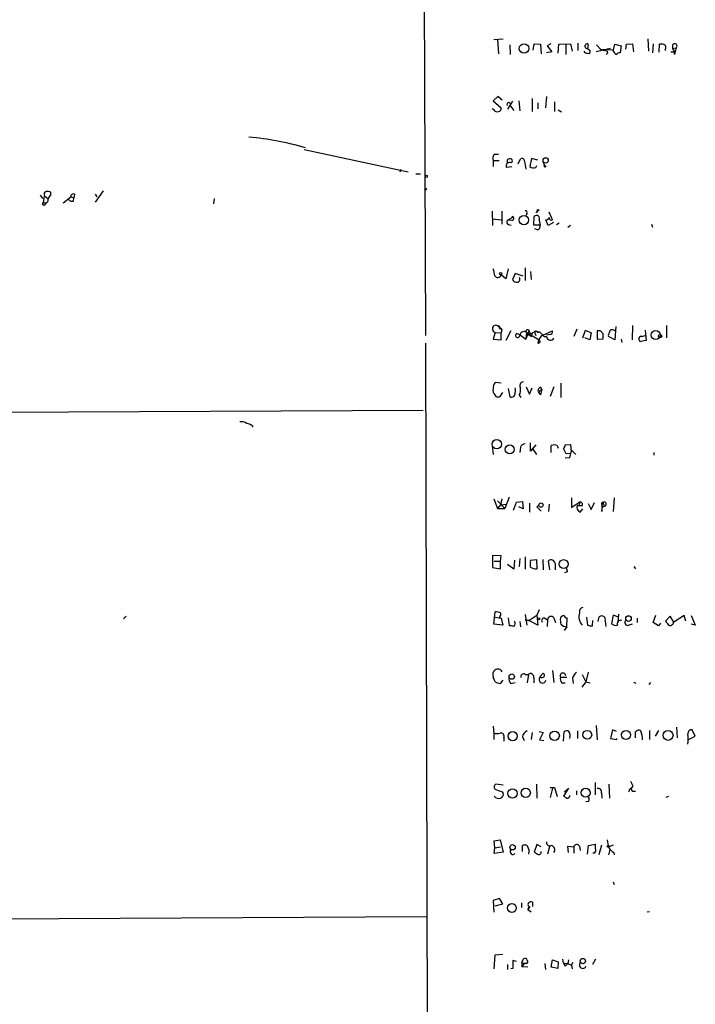
# Model space of a CAD drawing. Extents: x 0 to 1117, y 2897 to 3806.
# Drawn here: x 798 to 905, y 3491 to 3648 of the extents above; entities that cross this region are included whole.
import ezdxf

# ---------------------------------------------------------------- set-up
doc = ezdxf.new("R2010")
doc.units = 0
doc.header["$MEASUREMENT"] = 0
doc.layers.add('MAIN', color=5, linetype='CONTINUOUS')

msp = doc.modelspace()

# ---------------------------------------------------------------- linework, layer by layer
at = {"layer": 'MAIN'}
for p, q in [((861.9913, 3745.5686), (862.584, 3597.4019)), ((873.4213, 3644.3919), (874.9453, 3644.4766)), ((874.014, 3644.3919), (874.1833, 3642.1059)), ((879.6867, 3642.6986), (879.856, 3643.7146)), ((879.856, 3643.7146), (880.872, 3643.6299)), ((882.4807, 3643.7146), (881.888, 3643.3759)), ((883.7507, 3643.6299), (885.6133, 3643.7146)), ((885.6133, 3643.7146), (885.8673, 3642.5292)), ((886.7987, 3643.7992), (886.7987, 3642.6139)), ((894.5033, 3643.6299), (895.4347, 3643.7146)), ((895.4347, 3643.7146), (895.604, 3642.4446)), ((897.89, 3644.4766), (897.9747, 3642.5292)), ((898.7367, 3643.7146), (898.652, 3642.2752)), ((875.9613, 3643.5452), (876.046, 3642.0212)), ((880.872, 3643.6299), (880.9567, 3642.1059)), ((882.65, 3642.4446), (881.8033, 3642.2752)), ((881.888, 3643.3759), (882.65, 3642.4446)), ((883.666, 3642.1906), (883.7507, 3643.6299)), ((884.8513, 3643.5452), (884.8513, 3642.0212)), ((888.3227, 3642.9526), (888.746, 3642.6139)), ((891.9633, 3642.9526), (889.6773, 3642.4446)), ((889.762, 3643.5452), (890.4393, 3642.7832)), ((890.4393, 3642.7832), (891.032, 3642.6139)), ((892.3867, 3642.6986), (890.4393, 3642.7832)), ((891.54, 3642.2752), (891.286, 3642.0212)), ((892.3867, 3642.5292), (892.6407, 3643.6299)), ((892.6407, 3643.6299), (893.6567, 3643.3759)), ((893.6567, 3643.3759), (893.4873, 3642.2752)), ((894.4187, 3642.8679), (894.5033, 3643.6299)), ((899.668, 3642.3599), (899.7527, 3643.6299)), ((900.5993, 3642.7832), (900.7687, 3642.6139)), ((901.5307, 3642.4446), (902.1233, 3642.4446)), ((901.7847, 3643.4606), (901.7847, 3642.9526)), ((901.7847, 3642.9526), (902.3773, 3643.0372)), ((901.7847, 3642.9526), (902.1233, 3642.4446)), ((902.3773, 3643.0372), (902.1233, 3642.0212)), ((902.1233, 3642.0212), (902.1233, 3642.4446)), ((874.0987, 3635.3326), (873.3367, 3634.6552)), ((873.3367, 3634.6552), (874.6067, 3633.5546)), ((874.776, 3634.7399), (874.0987, 3635.3326)), ((876.3847, 3634.5706), (875.6227, 3633.3006)), ((877.4007, 3634.6552), (877.57, 3633.0466)), ((879.5173, 3634.9939), (879.5173, 3632.9619)), ((880.4487, 3634.3166), (880.4487, 3633.3852)), ((881.8033, 3635.3326), (881.634, 3633.5546)), ((883.0733, 3634.4859), (883.0733, 3632.9619)), ((873.4213, 3633.2159), (873.1673, 3633.3852)), ((875.9613, 3633.9779), (876.6387, 3633.1312)), ((883.666, 3633.2159), (884.174, 3632.8772)), ((843.3647, 3626.9506), (859.8747, 3623.3946)), ((873.3367, 3625.1726), (873.3367, 3624.2412)), ((873.3367, 3625.1726), (874.268, 3625.1726)), ((873.506, 3626.1886), (874.1833, 3626.1886)), ((877.316, 3624.6646), (877.6547, 3625.4266)), ((878.332, 3625.0879), (878.5013, 3623.8179)), ((879.4327, 3625.5112), (879.1787, 3624.2412)), ((880.4487, 3625.2572), (879.4327, 3625.5112)), ((881.2107, 3625.0879), (881.4647, 3624.3259)), ((858.6893, 3623.7332), (858.52, 3623.3099)), ((876.3, 3624.1566), (875.4533, 3624.0719)), ((880.11, 3624.0719), (880.2793, 3624.4106)), ((861.06, 3623.0559), (861.822, 3623.0559)), ((811.4453, 3620.3466), (810.1753, 3618.5686)), ((801.4547, 3619.6692), (801.7933, 3619.1612)), ((801.9627, 3618.4839), (802.132, 3619.5846)), ((802.132, 3619.5846), (802.64, 3619.1612)), ((803.148, 3619.6692), (803.148, 3620.1772)), ((805.0953, 3618.4839), (806.2807, 3619.4152)), ((806.2807, 3619.4152), (806.7887, 3619.2459)), ((806.704, 3618.7379), (806.7887, 3619.2459)), ((806.8733, 3619.8386), (806.7887, 3619.2459)), ((810.1753, 3619.8386), (810.4293, 3619.4152)), ((829.056, 3619.1612), (828.9713, 3618.3146)), ((873.1673, 3617.1292), (873.252, 3614.8432)), ((874.6913, 3617.1292), (874.6913, 3615.0972)), ((873.1673, 3615.9439), (874.6067, 3615.7746)), ((875.6227, 3615.6899), (876.2153, 3616.0286)), ((875.6227, 3615.6899), (875.8767, 3615.7746)), ((875.8767, 3615.7746), (876.3, 3615.6899)), ((876.3847, 3616.2826), (876.2153, 3616.0286)), ((878.6707, 3616.7906), (878.586, 3616.4519)), ((879.7713, 3614.9279), (879.856, 3616.2826)), ((880.618, 3615.6899), (880.7873, 3614.9279)), ((882.0573, 3614.8432), (881.7187, 3615.7746)), ((882.7347, 3615.7746), (882.2267, 3616.9599)), ((875.792, 3615.0126), (876.2153, 3614.9279)), ((880.7873, 3614.9279), (879.7713, 3614.9279)), ((880.364, 3614.1659), (879.9407, 3614.3352)), ((882.904, 3615.3512), (882.0573, 3614.8432)), ((883.412, 3615.0126), (883.8353, 3615.2666)), ((885.19, 3614.5892), (885.6133, 3614.9279)), ((898.4827, 3615.0972), (898.652, 3614.5892)), ((875.7073, 3607.9852), (875.3687, 3606.3766)), ((878.4167, 3608.1546), (878.4167, 3606.1226)), ((875.3687, 3606.3766), (874.6067, 3607.0539)), ((876.808, 3607.2232), (876.3847, 3606.2919)), ((878.078, 3606.7999), (876.808, 3607.2232)), ((879.2633, 3607.5619), (879.348, 3606.2919)), ((874.0987, 3598.9259), (874.6913, 3598.4179)), ((874.3527, 3598.5026), (874.6913, 3598.4179)), ((874.6913, 3598.4179), (874.6067, 3597.8252)), ((886.6293, 3598.4179), (886.1213, 3597.2326)), ((892.81, 3598.8412), (892.6407, 3596.7246)), ((895.4347, 3596.7246), (895.5193, 3599.0106)), ((900.8533, 3599.0106), (900.8533, 3597.0632)), ((873.6753, 3597.9099), (873.3367, 3596.8092)), ((873.3367, 3596.8092), (874.6067, 3596.7246)), ((873.6753, 3597.9099), (874.6067, 3597.8252)), ((874.6067, 3596.7246), (874.6067, 3597.8252)), ((876.1307, 3598.1639), (875.3687, 3596.6399)), ((877.6547, 3597.4866), (877.062, 3597.7406)), ((877.6547, 3597.4866), (878.5013, 3596.8092)), ((879.0093, 3598.0792), (878.5013, 3596.8092)), ((878.5013, 3597.9946), (880.618, 3596.7246)), ((878.586, 3597.4019), (878.5013, 3596.8092)), ((878.84, 3597.5712), (879.4327, 3597.2326)), ((879.094, 3597.9099), (879.5173, 3597.6559)), ((880.0253, 3597.6559), (880.11, 3597.4019)), ((880.11, 3598.0792), (880.7027, 3597.9946)), ((880.4487, 3597.9099), (880.7027, 3597.9946)), ((880.7027, 3597.9946), (881.2107, 3597.4866)), ((881.2107, 3597.4866), (882.7347, 3598.1639)), ((882.3113, 3597.5712), (881.8033, 3597.4866)), ((887.5607, 3597.0632), (887.984, 3598.2486)), ((888.6613, 3596.7246), (887.8993, 3597.0632)), ((887.984, 3598.2486), (888.9153, 3597.8252)), ((888.9153, 3597.8252), (888.6613, 3596.7246)), ((890.3547, 3598.1639), (889.8467, 3598.1639)), ((889.8467, 3598.1639), (889.8467, 3596.8092)), ((889.8467, 3596.8092), (890.778, 3596.8939)), ((890.3547, 3598.1639), (890.778, 3597.6559)), ((890.3547, 3598.1639), (890.778, 3597.6559)), ((890.778, 3596.8939), (890.778, 3597.6559)), ((892.6407, 3596.7246), (891.6247, 3597.2326)), ((892.4713, 3598.2486), (892.7253, 3598.1639)), ((893.6567, 3596.8092), (893.7413, 3596.3012)), ((896.9587, 3597.2326), (897.4667, 3597.4019)), ((897.4667, 3598.2486), (897.636, 3596.6399)), ((862.584, 3596.2166), (863.346, 3295.9886)), ((897.636, 3596.6399), (896.7047, 3596.4706)), ((874.6067, 3589.8666), (873.6753, 3589.9512)), ((875.7073, 3589.0199), (875.9613, 3587.6652)), ((878.586, 3589.2739), (879.094, 3588.0886)), ((879.094, 3588.0886), (879.5173, 3589.1046)), ((880.872, 3589.1892), (881.0413, 3588.8506)), ((882.9887, 3589.2739), (882.396, 3587.7499)), ((884.0893, 3589.8666), (884.0893, 3587.5806)), ((873.5907, 3588.0039), (873.76, 3587.7499)), ((874.4373, 3587.7499), (874.8607, 3588.3426)), ((877.4853, 3587.9192), (877.7393, 3587.5806)), ((880.5333, 3588.3426), (880.872, 3588.0039)), ((880.5333, 3588.3426), (880.872, 3588.0039)), ((881.0413, 3588.8506), (880.872, 3588.0039)), ((733.2133, 3584.9559), (862.2453, 3585.5486)), ((835.2367, 3582.9239), (835.152, 3583.0932)), ((873.1673, 3579.8759), (873.3367, 3578.5212)), ((877.6547, 3579.6219), (877.57, 3578.8599)), ((879.2633, 3579.0292), (879.2633, 3580.3839)), ((880.11, 3580.0452), (879.2633, 3579.0292)), ((882.5653, 3578.8599), (882.5653, 3579.9606)), ((883.4967, 3579.9606), (883.666, 3579.5372)), ((884.7667, 3580.0452), (885.6133, 3580.1299)), ((885.6133, 3580.1299), (885.698, 3578.9446)), ((879.5173, 3579.5372), (880.1947, 3578.5212)), ((884.936, 3578.6059), (884.5127, 3579.4526)), ((885.444, 3578.0132), (884.7667, 3577.9286)), ((885.6133, 3578.6906), (884.936, 3578.6059)), ((886.46, 3578.5212), (885.7827, 3579.1986)), ((898.8213, 3578.8599), (898.8213, 3578.4366)), ((873.4213, 3571.4939), (874.014, 3569.9699)), ((874.014, 3571.1552), (875.1993, 3569.9699)), ((874.522, 3570.5626), (874.014, 3569.9699)), ((874.6913, 3571.4939), (874.522, 3570.5626)), ((874.522, 3570.5626), (875.4533, 3570.6472)), ((875.8767, 3571.7479), (875.1993, 3569.9699)), ((876.554, 3569.7159), (877.062, 3570.9859)), ((877.062, 3570.9859), (877.9933, 3571.0706)), ((878.078, 3569.8852), (877.4007, 3570.2239)), ((877.9933, 3571.0706), (878.078, 3569.8852)), ((879.094, 3570.8166), (879.094, 3569.3772)), ((880.2793, 3570.2239), (880.618, 3570.5626)), ((880.2793, 3570.2239), (880.618, 3570.5626)), ((880.9567, 3569.5466), (880.2793, 3570.2239)), ((882.2267, 3570.6472), (882.142, 3569.4619)), ((885.7827, 3571.6632), (885.7827, 3570.1392)), ((885.7827, 3570.1392), (886.0367, 3570.3086)), ((886.0367, 3570.3086), (887.0527, 3570.9859)), ((886.714, 3570.4779), (886.968, 3570.3932)), ((887.0527, 3570.9859), (886.968, 3570.3932)), ((887.476, 3570.3932), (886.968, 3570.3932)), ((888.4073, 3570.7319), (888.9153, 3569.8006)), ((888.9153, 3569.8006), (889.4233, 3570.9012)), ((890.6087, 3570.5626), (890.6933, 3570.2239)), ((890.6087, 3570.5626), (890.6087, 3569.4619)), ((890.6087, 3569.4619), (890.6933, 3570.2239)), ((890.6933, 3570.2239), (891.032, 3570.3086)), ((890.8627, 3570.6472), (891.032, 3570.3086)), ((892.556, 3571.6632), (892.3867, 3569.4619)), ((874.014, 3569.9699), (875.1993, 3569.9699)), ((887.1373, 3569.3772), (887.5607, 3569.8852)), ((874.6067, 3562.4346), (873.252, 3562.5192)), ((873.252, 3562.5192), (873.252, 3560.5719)), ((874.522, 3561.5879), (874.6067, 3562.4346)), ((873.506, 3561.5879), (874.522, 3561.5879)), ((874.522, 3560.4026), (874.522, 3561.5879)), ((876.6387, 3560.3179), (875.6227, 3561.0799)), ((876.7233, 3561.7572), (876.6387, 3560.3179)), ((877.57, 3562.0112), (877.4853, 3560.7412)), ((878.4167, 3562.2652), (878.4167, 3560.3179)), ((879.2633, 3561.7572), (880.1947, 3561.8419)), ((879.2633, 3560.6566), (879.2633, 3561.4186)), ((880.1947, 3561.8419), (880.2793, 3560.4026)), ((881.2107, 3561.8419), (881.2953, 3560.2332)), ((882.3113, 3560.2332), (882.142, 3561.6726)), ((883.158, 3561.2492), (883.158, 3560.2332)), ((873.252, 3560.5719), (874.522, 3560.4026)), ((885.1053, 3559.8946), (884.682, 3559.7252)), ((895.6887, 3560.7412), (895.9427, 3560.4026)), ((873.4213, 3551.5972), (873.6753, 3553.5446)), ((874.3527, 3552.6132), (874.522, 3553.0366)), ((874.522, 3553.0366), (874.3527, 3552.6132)), ((874.522, 3553.3752), (874.522, 3553.0366)), ((878.4167, 3553.1212), (878.6707, 3551.4279)), ((879.0093, 3552.1899), (880.2793, 3553.0366)), ((880.618, 3553.8832), (880.2793, 3553.0366)), ((880.2793, 3553.0366), (880.4487, 3551.4279)), ((892.3867, 3553.0366), (892.1327, 3551.6819)), ((893.1487, 3552.7826), (892.3867, 3553.0366)), ((893.2333, 3553.2059), (893.1487, 3551.8512)), ((898.7367, 3551.8512), (899.16, 3553.0366)), ((815.086, 3552.8672), (814.6627, 3552.4439)), ((874.8607, 3551.4279), (873.4213, 3551.5972)), ((873.6753, 3552.6979), (874.6067, 3552.5286)), ((874.6067, 3552.5286), (874.8607, 3551.4279)), ((875.7073, 3552.6132), (875.8767, 3551.3432)), ((877.57, 3552.0206), (877.6547, 3551.1739)), ((878.4167, 3552.2746), (879.0093, 3552.1899)), ((879.0093, 3552.1899), (878.4167, 3552.2746)), ((880.4487, 3551.4279), (879.0093, 3552.1899)), ((881.5493, 3552.5286), (881.9727, 3552.2746)), ((881.9727, 3552.2746), (881.888, 3551.2586)), ((882.9887, 3552.6132), (883.2427, 3551.8512)), ((885.0207, 3551.1739), (885.1053, 3552.6132)), ((888.1533, 3552.6979), (888.3227, 3551.4279)), ((889.0847, 3551.3432), (889.1693, 3552.1899)), ((890.016, 3552.0206), (890.1853, 3552.7826)), ((891.1167, 3552.1052), (891.2013, 3551.2586)), ((894.842, 3551.4279), (895.4347, 3551.6819)), ((896.1967, 3552.5286), (896.1967, 3551.8512)), ((899.5833, 3551.3432), (898.7367, 3551.8512)), ((899.922, 3551.7666), (899.5833, 3551.3432)), ((901.446, 3552.8672), (900.684, 3552.1052)), ((902.0387, 3551.9359), (901.446, 3552.8672)), ((903.6473, 3552.9519), (902.0387, 3551.9359)), ((903.9013, 3552.1052), (903.6473, 3552.9519)), ((904.748, 3552.9519), (905.4253, 3551.4279)), ((905.4253, 3551.4279), (904.748, 3551.5972)), ((885.0207, 3551.1739), (884.5973, 3550.5812)), ((878.4167, 3543.6386), (878.9247, 3543.6386)), ((878.9247, 3543.6386), (878.7553, 3542.2839)), ((880.7873, 3543.2999), (881.2953, 3543.8079)), ((882.7347, 3544.2312), (882.9887, 3542.3686)), ((887.476, 3543.6386), (888.0687, 3542.4532)), ((888.4073, 3543.9772), (888.0687, 3542.4532)), ((873.6753, 3542.4532), (873.3367, 3543.2152)), ((874.8607, 3542.7072), (874.4373, 3542.1992)), ((876.1307, 3542.1992), (876.808, 3542.3686)), ((879.7713, 3543.1306), (879.7713, 3542.2839)), ((880.7873, 3543.2999), (880.7027, 3543.0459)), ((884.0047, 3543.2152), (885.0207, 3543.2152)), ((884.2587, 3542.2839), (884.7667, 3542.2839)), ((885.952, 3543.0459), (886.0367, 3542.1992)), ((888.0687, 3542.4532), (887.3913, 3541.6066)), ((888.0687, 3542.4532), (888.746, 3542.2839)), ((896.0273, 3542.1992), (895.6887, 3542.3686)), ((898.3133, 3542.3686), (898.0593, 3542.0299)), ((873.3367, 3535.4259), (873.4213, 3534.3252)), ((873.4213, 3534.3252), (873.4213, 3533.3092)), ((879.5173, 3534.4099), (879.348, 3533.3092)), ((880.618, 3534.5792), (881.2953, 3534.4099)), ((881.2953, 3534.4099), (880.7027, 3533.2246)), ((884.5127, 3533.0552), (884.5973, 3534.4946)), ((886.714, 3534.6639), (886.714, 3533.4786)), ((889.6773, 3535.5106), (889.8467, 3533.2246)), ((892.302, 3534.8332), (891.9633, 3533.4786)), ((892.8947, 3534.5792), (892.302, 3534.8332)), ((895.9427, 3533.5632), (895.9427, 3534.4946)), ((898.144, 3534.7486), (898.144, 3533.3092)), ((899.5833, 3534.7486), (899.0753, 3533.8172)), ((902.462, 3535.2566), (902.5467, 3533.5632)), ((905.4253, 3533.8172), (904.9173, 3534.8332)), ((875.03, 3533.5632), (875.03, 3533.0552)), ((877.9933, 3533.7326), (878.2473, 3533.1399)), ((880.7027, 3533.2246), (881.38, 3533.1399)), ((891.9633, 3533.4786), (892.9793, 3533.3092)), ((892.9793, 3533.3092), (892.9793, 3533.4786)), ((904.3247, 3533.3092), (905.4253, 3533.8172)), ((889.508, 3526.4512), (889.508, 3524.5039)), ((874.9453, 3526.0279), (873.76, 3526.1972)), ((874.776, 3525.0119), (874.9453, 3524.7579)), ((880.1947, 3526.1972), (880.2793, 3523.9959)), ((882.396, 3525.6892), (883.0733, 3525.6892)), ((882.7347, 3525.6046), (882.396, 3524.0806)), ((883.0733, 3525.6892), (883.4967, 3524.2499)), ((885.2747, 3525.6046), (884.5127, 3524.3346)), ((884.5973, 3524.9272), (885.2747, 3525.6046)), ((886.5447, 3525.1812), (886.5447, 3524.5039)), ((891.7093, 3526.1972), (891.794, 3523.9959)), ((894.9267, 3525.1812), (894.842, 3524.9272)), ((895.6887, 3525.0966), (895.9427, 3525.0966)), ((888.492, 3523.4879), (888.0687, 3523.4032)), ((890.524, 3524.8426), (890.6087, 3523.9959)), ((901.192, 3524.2499), (900.7687, 3524.0806)), ((873.506, 3517.2226), (874.4373, 3517.3919)), ((873.5907, 3516.1219), (873.506, 3517.2226)), ((874.4373, 3517.3919), (874.9453, 3515.4446)), ((873.506, 3515.1906), (873.5907, 3516.1219)), ((873.5907, 3516.1219), (874.522, 3516.2912)), ((877.9933, 3515.5292), (877.9933, 3516.4606)), ((880.2793, 3516.6299), (879.856, 3515.4446)), ((880.9567, 3516.2912), (880.2793, 3516.6299)), ((882.3113, 3516.4606), (881.9727, 3515.1059)), ((885.2747, 3515.3599), (885.19, 3516.3759)), ((885.19, 3516.3759), (886.1213, 3516.2912)), ((886.1213, 3516.2912), (886.1213, 3515.2752)), ((887.0527, 3516.3759), (887.1373, 3515.6986)), ((888.3227, 3515.1059), (888.492, 3516.4606)), ((888.492, 3516.4606), (889.508, 3516.7146)), ((890.524, 3516.5452), (890.1007, 3515.0212)), ((891.8787, 3515.8679), (891.6247, 3515.0212)), ((892.3867, 3516.5452), (891.7093, 3516.2912)), ((874.9453, 3515.4446), (873.506, 3515.1906)), ((889.4233, 3515.2752), (889.1693, 3515.2752)), ((892.4713, 3515.3599), (892.556, 3515.0212)), ((892.3867, 3510.7032), (892.556, 3510.2799)), ((874.3527, 3508.0786), (873.3367, 3507.7399)), ((873.3367, 3507.7399), (873.4213, 3505.8772)), ((874.8607, 3507.2319), (874.3527, 3508.0786)), ((873.6753, 3506.8932), (874.8607, 3507.2319)), ((877.824, 3507.4012), (877.824, 3506.6392)), ((878.84, 3506.3006), (879.1787, 3506.8086)), ((879.1787, 3506.8086), (878.84, 3506.3006)), ((878.84, 3506.3006), (879.348, 3505.9619)), ((879.602, 3507.4859), (879.602, 3506.8086)), ((713.232, 3504.4379), (862.7533, 3505.1999)), ((898.144, 3505.9619), (897.8053, 3505.8772)), ((873.5907, 3499.1039), (873.4213, 3496.9026)), ((874.8607, 3499.1886), (873.5907, 3499.1039)), ((877.9087, 3497.9186), (878.1627, 3498.5112)), ((882.5653, 3497.1566), (882.7347, 3498.3419)), ((882.7347, 3498.3419), (883.666, 3498.0032)), ((885.2747, 3498.3419), (885.19, 3497.7492)), ((889.5927, 3498.4266), (889.0847, 3497.5799)), ((875.6227, 3497.5799), (875.6227, 3496.8179)), ((876.4693, 3496.9872), (876.1307, 3496.9026)), ((877.062, 3498.0879), (876.4693, 3498.2572)), ((876.4693, 3498.2572), (876.4693, 3496.9872)), ((877.9087, 3497.9186), (878.2473, 3497.7492)), ((877.9087, 3497.9186), (877.9087, 3497.2412)), ((878.2473, 3497.7492), (877.9087, 3497.2412)), ((878.84, 3497.1566), (877.9087, 3497.2412)), ((878.586, 3497.7492), (878.2473, 3497.7492)), ((881.5493, 3497.7492), (881.634, 3496.8179)), ((883.5813, 3496.9872), (882.5653, 3497.1566)), ((883.666, 3498.0032), (883.5813, 3496.9872)), ((884.5973, 3497.8339), (885.19, 3497.7492)), ((884.7667, 3497.3259), (885.19, 3497.7492)), ((885.19, 3497.7492), (885.7827, 3497.4952)), ((885.952, 3497.9186), (885.7827, 3497.4952)), ((885.7827, 3497.4952), (885.8673, 3496.9026))]:
    msp.add_line(p, q, dxfattribs=at)
for centre, radius in [((878.2377, 3642.9607), 0.7513), ((881.6763, 3625.1938), 0.4187), ((881.5493, 3624.2413), 0.1197), ((862.711, 3622.675), 0.1796), ((862.6263, 3620.643), 0.1338), ((802.052, 3618.2817), 0.2211), ((880.4486, 3617.2986), 0.1197), ((878.217, 3615.7314), 0.7397), ((874.5219, 3607.2233), 0.1893), ((899.1283, 3597.4866), 0.7035), ((899.8373, 3597.3173), 0.2677), ((873.9116, 3580.161), 0.7345), ((875.9724, 3579.331), 0.7071), ((880.9432, 3570.5002), 0.3312), ((884.5261, 3561.1386), 0.7006), ((880.5897, 3552.444), 0.1411), ((894.8233, 3552.4946), 0.4424), ((876.2936, 3543.2793), 0.4236), ((876.4346, 3533.8268), 0.7317), ((883.0983, 3533.8929), 0.7458), ((888.2832, 3534.0587), 0.6922), ((894.4353, 3534.0219), 0.7161), ((901.1011, 3533.9551), 0.7896), ((876.4092, 3524.7421), 0.7388), ((878.5156, 3524.8341), 0.7268), ((888.0202, 3524.8492), 0.7098), ((876.4234, 3516.2022), 0.429), ((891.5823, 3516.3336), 0.1338), ((876.31, 3506.5727), 0.7029), ((887.5722, 3498.1402), 0.4237)]:
    msp.add_circle(centre, radius, dxfattribs=at)
for centre, radius, start, end in [((888.238, 3643.5029), 0.2116, 323.124688, 143.124688), ((900.0067, 3642.6989), 0.965, 52.117206, 105.260326), ((902.1441, 3643.3372), 0.38, 307.859114, 161.05009), ((888.3084, 3642.8536), 0.6632, 209.286216, 271.2356), ((888.2633, 3643.3166), 0.3688, 121.845652, 279.268221), ((887.9421, 3643.2488), 0.4823, 322.108345, 15.281169), ((888.4215, 3642.5151), 0.3392, 253.066164, 16.933836), ((891.0998, 3642.1653), 0.4537, 14.017867, 98.594459), ((893.233, 3642.8041), 0.8529, 187.105851, 246.630278), ((893.5461, 3641.3197), 0.9573, 93.521453, 132.879217), ((900.3454, 3643.1219), 0.4233, 306.856362, 53.143638), ((875.7835, 3634.1049), 0.2658, 9.154112, 232.780952), ((873.9293, 3633.47), 0.5681, 206.574073, 296.56054), ((874.1645, 3633.4229), 0.4614, 272.33528, 16.58506), ((829.8242, 3579.1711), 49.9517, 74.070108, 84.560565), ((874.4371, 3625.5113), 1.1513, 143.967139, 197.108217), ((875.9613, 3624.3259), 0.568, 63.434949, 206.565051), ((875.9612, 3625.0879), 0.4232, 143.116564, 216.883436), ((876.0461, 3624.4948), 0.947, 79.708141, 116.556934), ((876.046, 3625.1303), 0.3413, 299.734472, 60.257201), ((877.9086, 3625.0878), 0.4234, 0.013532, 126.848245), ((879.7714, 3624.8552), 0.8534, 226.011248, 293.377559), ((802.4849, 3619.8385), 0.4348, 103.147711, 215.73378), ((802.5978, 3618.697), 1.5791, 69.609571, 97.70781), ((802.1955, 3618.9708), 0.5397, 244.446281, 11.305768), ((803.5288, 3618.9497), 0.8141, 117.890319, 171.031764), ((806.4924, 3619.3729), 0.6694, 214.691906, 288.429535), ((806.704, 3619.4491), 0.4247, 66.507351, 184.578763), ((878.4731, 3616.9599), 0.2602, 319.410647, 102.519254), ((880.237, 3617.1292), 0.1527, 213.66924, 33.700477), ((875.9331, 3615.4077), 0.4195, 137.724474, 250.347095), ((876.3424, 3615.9862), 0.2993, 261.856362, 81.878017), ((880.237, 3615.9862), 0.4827, 322.12814, 142.11877), ((881.7864, 3616.2234), 0.4539, 261.421795, 345.948448), ((882.5653, 3616.0708), 0.3412, 172.862488, 299.765709), ((880.1765, 3614.7686), 0.6312, 287.280921, 14.617437), ((870.4365, 3606.7363), 3.1577, 2.691875, 23.297943), ((874.0619, 3607.1901), 0.5616, 212.957143, 345.963757), ((877.3156, 3606.9687), 1.1509, 216.018589, 252.906421), ((877.1043, 3606.3343), 0.4827, 254.745922, 37.87186), ((873.776, 3598.4642), 0.5634, 55.048811, 259.70334), ((874.1551, 3598.6719), 0.2602, 319.410647, 102.519254), ((878.8082, 3598.0263), 0.3085, 337.840023, 185.897224), ((892.2174, 3597.9098), 0.4234, 53.151755, 179.986468), ((877.2313, 3597.4443), 0.3413, 119.742799, 352.864574), ((878.2332, 3597.3878), 0.6633, 66.162913, 178.782043), ((878.2801, 3597.6606), 0.4006, 319.778758, 56.484469), ((879.9195, 3597.4125), 0.519, 106.59139, 200.282109), ((880.11, 3597.6769), 0.4111, 34.525032, 145.474968), ((880.1734, 3597.8464), 0.2413, 105.234291, 232.137512), ((882.4132, 3595.9015), 1.9896, 127.184944, 170.887543), ((881.7186, 3597.8532), 0.6264, 215.821586, 277.771758), ((882.4439, 3597.329), 0.6478, 188.55788, 327.252019), ((882.3452, 3597.9946), 0.4247, 265.422314, 23.492649), ((892.3867, 3597.4019), 0.7806, 139.400298, 192.526419), ((896.8317, 3596.8516), 0.4016, 71.565051, 251.565051), ((880.5333, 3596.4706), 0.2677, 251.578587, 71.558284), ((874.7123, 3589.0412), 1.3797, 138.732034, 184.40635), ((876.0039, 3588.7236), 0.8898, 334.647392, 25.352608), ((875.7921, 3588.766), 1.8931, 333.429535, 10.303222), ((878.1457, 3589.4433), 0.5965, 96.517348, 214.59856), ((881.0201, 3588.6389), 0.5699, 105.062887, 211.327573), ((874.2397, 3588.6812), 0.938, 164.289525, 226.222366), ((874.0987, 3588.3846), 0.7194, 241.913927, 298.079046), ((876.2153, 3588.2156), 0.6062, 245.2275, 12.094097), ((881.973, 3587.4109), 1.7149, 122.908873, 147.091127), ((833.4163, 3582.458), 1.2631, 50.444741, 103.566481), ((834.1217, 3581.9639), 1.4713, 40.728008, 86.141889), ((878.3813, 3579.4739), 0.7415, 87.263766, 168.48701), ((883.031, 3578.8172), 1.2346, 67.839225, 112.160775), ((883.8097, 3580.1046), 0.9588, 317.155503, 356.448267), ((883.4401, 3579.06), 2.2608, 332.418273, 357.074191), ((1012.6979, 3536.5946), 133.8752, 161.443679, 161.672862), ((887.4761, 3570.1392), 0.834, 156.038209, 246.02914), ((887.1354, 3570.5975), 0.3971, 329.043666, 102.020186), ((890.6972, 3570.7204), 0.1809, 336.140382, 240.714701), ((890.9473, 3570.6472), 0.349, 284.044206, 194.02828), ((879.6025, 3561.5879), 0.3791, 153.475503, 206.524497), ((882.5454, 3561.2098), 0.6139, 3.679969, 131.077061), ((880.0676, 3561.7148), 1.3292, 232.762832, 279.164681), ((1054.3161, 3602.5509), 174.5046, 193.919653, 194.148876), ((873.8446, 3552.1899), 1.3652, 60.251995, 97.123455), ((888.9289, 3552.7634), 1.9734, 161.939648, 222.5891), ((887.6696, 3553.5808), 0.6503, 99.640488, 198.432163), ((876.0992, 3551.74), 0.7231, 318.257222, 30.334576), ((881.3969, 3552.1899), 0.3714, 65.774365, 223.155907), ((882.5411, 3552.2625), 0.5685, 38.079128, 178.780482), ((886.8443, 3552.317), 2.8475, 175.738336, 194.642376), ((884.5615, 3552.3755), 0.5775, 86.445945, 164.625662), ((885.1088, 3552.604), 1.4328, 224.640899, 266.474801), ((885.0378, 3553.0622), 0.454, 194.057665, 278.549485), ((890.5586, 3552.3169), 0.5968, 339.227126, 128.715279), ((892.81, 3552.3309), 0.938, 223.777634, 285.710475), ((893.5729, 3551.6576), 0.5583, 72.444558, 204.292783), ((894.6996, 3551.8474), 0.443, 129.356754, 288.74987), ((1070.2789, 3678.7784), 211.6803, 216.756654, 216.985815), ((901.4036, 3551.9359), 0.5503, 247.386542, 0), ((876.0461, 3549.3946), 1.9559, 72.363579, 94.968472), ((888.8733, 3552.9114), 1.5824, 249.637627, 277.677432), ((874.3806, 3543.554), 1.0975, 136.033708, 197.980951), ((874.0784, 3543.6992), 0.7862, 27.47107, 128.337727), ((878.1677, 3543.265), 0.449, 56.317011, 197.417971), ((879.2633, 3543.2435), 0.5203, 347.469998, 130.596517), ((881.1006, 3543.4946), 0.3689, 211.858847, 58.141153), ((884.4061, 3543.4094), 0.4459, 356.811617, 205.818007), ((888.4197, 3542.1297), 2.6323, 135.423265, 159.631202), ((874.5222, 3543.7238), 1.527, 236.315136, 266.812677), ((876.7798, 3542.8765), 0.9382, 164.285299, 226.217957), ((881.1825, 3542.7919), 0.5429, 152.103826, 351.023532), ((884.9077, 3542.9612), 0.938, 164.289525, 226.222366), ((873.9293, 3535.7648), 1.5266, 250.563296, 289.436704), ((874.5432, 3533.796), 0.5397, 334.441701, 101.316179), ((879.0884, 3533.614), 1.1015, 107.602583, 173.818923), ((885.0327, 3534.0469), 0.6245, 58.468229, 134.202024), ((884.3433, 3533.8595), 1.2451, 342.186431, 35.312465), ((896.4468, 3534.1752), 0.5968, 54.975732, 147.641471), ((893.4732, 3533.3366), 3.5719, 358.203125, 21.814218), ((904.8326, 3534.2406), 0.5986, 81.865837, 188.134163), ((898.0809, 3533.3516), 6.2114, 352.559087, 7.439998), ((894.1643, 3525.7231), 1.3559, 2.147058, 41.445099), ((873.9857, 3525.7739), 0.4797, 118.066164, 241.933836), ((958.9454, 3779.1885), 267.7503, 251.448775, 251.677951), ((890.0245, 3525.0204), 0.5302, 340.40651, 109.59349), ((895.223, 3525.2236), 0.2993, 81.875312, 188.143638), ((895.604, 3525.4352), 0.3491, 104.040224, 284.044206), ((874.2256, 3524.8), 0.857, 212.892696, 290.234435), ((874.3345, 3524.5986), 0.6312, 287.280921, 14.617437), ((969.4339, 3651.1536), 152.6259, 236.192738, 236.421942), ((885.0933, 3524.4253), 0.4355, 260.403577, 359.197333), ((887.8573, 3523.8266), 0.7194, 331.913927, 28.079046), ((895.6805, 3517.5765), 4.2292, 182.501675, 200.117139), ((876.4693, 3515.4869), 0.4446, 138.81165, 318.81165), ((878.3358, 3515.9716), 0.597, 32.369607, 125.007745), ((877.4433, 3515.487), 1.6117, 346.322438, 29.932726), ((880.5757, 3515.4361), 0.3922, 237.334988, 13.731538), ((882.3324, 3516.9474), 0.5396, 168.69215, 295.567878), ((882.4468, 3515.7832), 0.6877, 322.005166, 80.077448), ((886.6065, 3516.1186), 0.515, 29.96978, 160.418022), ((888.9996, 3515.741), 0.6297, 312.290215, 19.634851), ((888.0245, 3516.164), 1.5824, 352.322568, 20.362373), ((893.785, 3517.4356), 2.4565, 212.329512, 237.670488), ((964.7772, 3642.2636), 152.6259, 236.192738, 236.421942), ((879.3621, 3507.0485), 0.4989, 61.256631, 208.743369), ((878.3744, 3498.1867), 0.3874, 10.48609, 123.119959), ((887.4932, 3499.0065), 3.2028, 190.43141, 211.649458), ((878.58, 3498.0334), 0.2843, 271.209443, 51.928805), ((887.5607, 3497.5013), 0.5375, 129.064383, 340.951456)]:
    msp.add_arc(centre, radius, start, end, dxfattribs=at)

doc.saveas('drawing.dxf')
